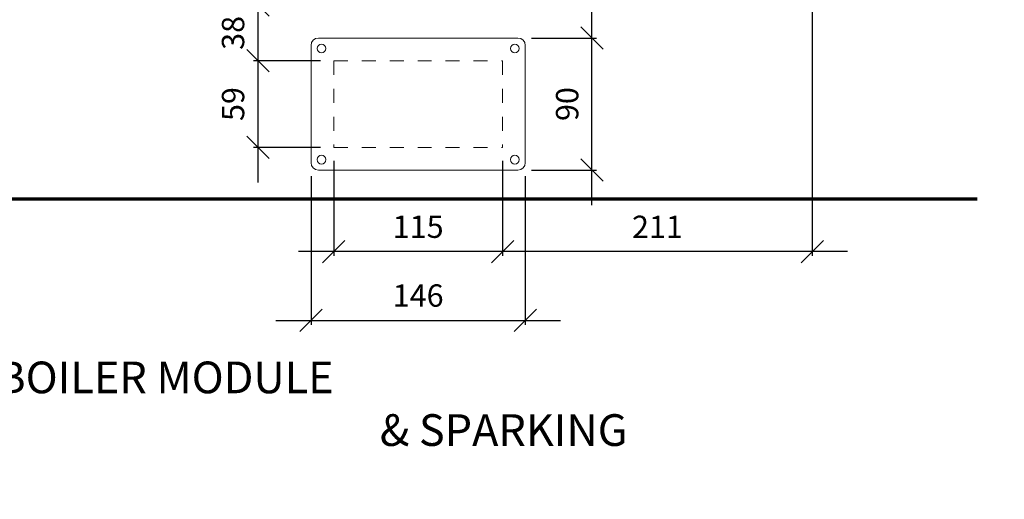
# Model space of a CAD drawing. Units: millimetres. Extents: x -7915 to -1173, y -79 to 19118.
# Drawn here: x -6762 to -6091, y -79 to 248 of the extents above; entities that cross this region are included whole.
import ezdxf

# ---------------------------------------------------------------- set-up
doc = ezdxf.new("R2010")
doc.units = ezdxf.units.MM
doc.linetypes.add('Dash', pattern=[6.35, 3.175, -3.175])
for name, color, linetype, lineweight in [('A-ANNO-DIMS-10', 1, 'Continuous', 9), ('A-FLOR-OTLN', 6, 'Continuous', 18), ('AH_VENT DIMS', 4, 'Continuous', 9)]:
    doc.layers.add(name, color=color, linetype=linetype, lineweight=lineweight)
doc.styles.add('Arial', font='arial.ttf')
doc.styles.get("Standard").update_dxf_attribs({"font": 'arial.ttf'})
doc.dimstyles.new('AH1', dxfattribs={"dimscale": 304.8, "dimtxt": 0.05, "dimasz": 0.05, "dimexe": 0.01, "dimexo": 0.03, "dimgap": 0.03, "dimtad": 1, "dimdec": 0, "dimzin": 0, "dimdsep": 46, "dimtxsty": 'Arial', "dimblk1": 'OBLIQUE', "dimblk2": 'OBLIQUE', "dimsah": 1, "dimcen": 0.09, "dimdle": 0.07874, "dimazin": 0, "dimtfac": 1, "dimtdec": 0, "dimtix": 1, "dimtmove": 0, "dimatfit": 3, "dimfxl": 1, "dimtvp": 1, "dimtfill": 1, "dimtolj": 1, "dimtzin": 0, "dimarcsym": 2})

# ---------------------------------------------------------------- blocks, each defined once
blk = doc.blocks.new('_Oblique')
at = {"color": 0, "linetype": 'ByBlock', "lineweight": -2}
blk.add_line((-0.5, -0.5), (0.5, 0.5), dxfattribs=at)
blk = doc.blocks.new('*D54')
at = {"layer": 'AH_VENT DIMS', "color": 0, "lineweight": -2, "transparency": 16777216}
for p, q in [((-6221.84, 266.86), (-6221.84, 86.97)), ((-6432.84, 151.86), (-6432.84, 86.97)), ((-6197.84, 90.01), (-6456.84, 90.01))]:
    blk.add_line(p, q, dxfattribs=at)
at = {"layer": 'Defpoints', "color": 0, "transparency": 16777216}
for p in [(-6221.84, 276), (-6432.84, 161), (-6432.84, 90.01)]:
    blk.add_point(p, dxfattribs=at)
at = {"layer": 'AH_VENT DIMS', "color": 0, "lineweight": -2, "transparency": 16777216, "xscale": 15.24, "yscale": 15.24, "zscale": 15.24, "rotation": 180}
blk.add_blockref('_Oblique', (-6432.84, 90.01), dxfattribs=at)
at = {"layer": 'AH_VENT DIMS', "color": 0, "lineweight": -2, "transparency": 16777216, "xscale": 15.24, "yscale": 15.24, "zscale": 15.24}
blk.add_blockref('_Oblique', (-6221.84, 90.01), dxfattribs=at)
at = {"layer": 'AH_VENT DIMS', "color": 0, "transparency": 16777216, "insert": (-6327.34, 106.81), "char_height": 15.24, "attachment_point": 5, "style": 'Arial', "bg_fill": 3, "box_fill_scale": 1.1, "bg_fill_color": 256, "bg_fill_true_color": 13158600, "bg_fill_transparency": 0}
blk.add_mtext('\\A1;211', dxfattribs=at)
blk = doc.blocks.new('*D55')
at = {"layer": 'AH_VENT DIMS', "color": 0, "lineweight": -2, "transparency": 16777216}
for p, q in [((-6547.84, 151.86), (-6547.84, 86.97)), ((-6432.84, 151.86), (-6432.84, 86.97)), ((-6408.84, 90.01), (-6571.84, 90.01))]:
    blk.add_line(p, q, dxfattribs=at)
at = {"layer": 'Defpoints', "color": 0, "transparency": 16777216}
for p in [(-6547.84, 161), (-6432.84, 161), (-6547.84, 90.01)]:
    blk.add_point(p, dxfattribs=at)
at = {"layer": 'AH_VENT DIMS', "color": 0, "lineweight": -2, "transparency": 16777216, "xscale": 15.24, "yscale": 15.24, "zscale": 15.24, "rotation": 180}
blk.add_blockref('_Oblique', (-6547.84, 90.01), dxfattribs=at)
at = {"layer": 'AH_VENT DIMS', "color": 0, "lineweight": -2, "transparency": 16777216, "xscale": 15.24, "yscale": 15.24, "zscale": 15.24}
blk.add_blockref('_Oblique', (-6432.84, 90.01), dxfattribs=at)
at = {"layer": 'AH_VENT DIMS', "color": 0, "transparency": 16777216, "insert": (-6490.34, 106.94), "char_height": 15.24, "attachment_point": 5, "style": 'Arial', "bg_fill": 3, "box_fill_scale": 1.1, "bg_fill_color": 256, "bg_fill_true_color": 13158600, "bg_fill_transparency": 0}
blk.add_mtext('\\A1;115', dxfattribs=at)
blk = doc.blocks.new('*D56')
at = {"layer": 'AH_VENT DIMS', "color": 0, "lineweight": -2, "transparency": 16777216}
for p, q in [((-6599.55, 258), (-6599.55, 273.24)), ((-6580.67, 258), (-6602.6, 258)), ((-6599.55, 258), (-6599.55, 220)), ((-6556.98, 220), (-6602.6, 220)), ((-6599.55, 220), (-6599.55, 204.76))]:
    blk.add_line(p, q, dxfattribs=at)
at = {"layer": 'Defpoints', "color": 0, "transparency": 16777216}
for p in [(-6571.53, 258), (-6599.55, 220), (-6547.84, 220)]:
    blk.add_point(p, dxfattribs=at)
at = {"layer": 'AH_VENT DIMS', "color": 0, "lineweight": -2, "transparency": 16777216, "xscale": 15.24, "yscale": 15.24, "zscale": 15.24}
for p, rotation in [((-6599.55, 258), 270), ((-6599.55, 220), 90)]:
    blk.add_blockref('_Oblique', p, dxfattribs=dict(at, rotation=rotation))
at = {"layer": 'AH_VENT DIMS', "color": 0, "transparency": 16777216, "insert": (-6616.48, 239), "char_height": 15.24, "attachment_point": 5, "rotation": 90, "style": 'Arial', "bg_fill": 3, "box_fill_scale": 1.1, "bg_fill_color": 256, "bg_fill_true_color": 13158600, "bg_fill_transparency": 0}
blk.add_mtext('\\A1;38', dxfattribs=at)
blk = doc.blocks.new('*D57')
at = {"layer": 'AH_VENT DIMS', "color": 0, "lineweight": -2, "transparency": 16777216}
for p, q in [((-6599.55, 244), (-6599.55, 137)), ((-6556.98, 220), (-6602.6, 220)), ((-6556.98, 161), (-6602.6, 161))]:
    blk.add_line(p, q, dxfattribs=at)
at = {"layer": 'Defpoints', "color": 0, "transparency": 16777216}
for p in [(-6547.84, 220), (-6599.55, 161), (-6547.84, 161)]:
    blk.add_point(p, dxfattribs=at)
at = {"layer": 'AH_VENT DIMS', "color": 0, "lineweight": -2, "transparency": 16777216, "xscale": 15.24, "yscale": 15.24, "zscale": 15.24}
for p, rotation in [((-6599.55, 220), 90), ((-6599.55, 161), 270)]:
    blk.add_blockref('_Oblique', p, dxfattribs=dict(at, rotation=rotation))
at = {"layer": 'AH_VENT DIMS', "color": 0, "transparency": 16777216, "insert": (-6616.48, 190.5), "char_height": 15.24, "attachment_point": 5, "rotation": 90, "style": 'Arial', "bg_fill": 3, "box_fill_scale": 1.1, "bg_fill_color": 256, "bg_fill_true_color": 13158600, "bg_fill_transparency": 0}
blk.add_mtext('\\A1;59', dxfattribs=at)
blk = doc.blocks.new('*D58')
at = {"layer": 'AH_VENT DIMS', "color": 0, "lineweight": -2, "transparency": 16777216}
for p, q in [((-6371.91, 121.5), (-6371.91, 259.5)), ((-6413.2, 235.5), (-6368.87, 235.5)), ((-6413.2, 145.5), (-6368.87, 145.5))]:
    blk.add_line(p, q, dxfattribs=at)
at = {"layer": 'Defpoints', "color": 0, "transparency": 16777216}
for p in [(-6422.34, 235.5), (-6371.91, 235.5), (-6422.34, 145.5)]:
    blk.add_point(p, dxfattribs=at)
at = {"layer": 'AH_VENT DIMS', "color": 0, "lineweight": -2, "transparency": 16777216, "xscale": 15.24, "yscale": 15.24, "zscale": 15.24}
for p, rotation in [((-6371.91, 235.5), 90), ((-6371.91, 145.5), 270)]:
    blk.add_blockref('_Oblique', p, dxfattribs=dict(at, rotation=rotation))
at = {"layer": 'AH_VENT DIMS', "color": 0, "transparency": 16777216, "insert": (-6388.84, 190.5), "char_height": 15.24, "attachment_point": 5, "rotation": 90, "style": 'Arial', "bg_fill": 3, "box_fill_scale": 1.1, "bg_fill_color": 256, "bg_fill_true_color": 13158600, "bg_fill_transparency": 0}
blk.add_mtext('\\A1;90', dxfattribs=at)
blk = doc.blocks.new('*D59')
at = {"layer": 'AH_VENT DIMS', "color": 0, "lineweight": -2, "transparency": 16777216}
for p, q in [((-6563.34, 141.36), (-6563.34, 40.03)), ((-6417.34, 141.36), (-6417.34, 40.03)), ((-6587.34, 43.07), (-6393.34, 43.07))]:
    blk.add_line(p, q, dxfattribs=at)
at = {"layer": 'Defpoints', "color": 0, "transparency": 16777216}
for p in [(-6563.34, 150.5), (-6417.34, 150.5), (-6417.34, 43.07)]:
    blk.add_point(p, dxfattribs=at)
at = {"layer": 'AH_VENT DIMS', "color": 0, "lineweight": -2, "transparency": 16777216, "xscale": 15.24, "yscale": 15.24, "zscale": 15.24, "rotation": 180}
blk.add_blockref('_Oblique', (-6563.34, 43.07), dxfattribs=at)
at = {"layer": 'AH_VENT DIMS', "color": 0, "lineweight": -2, "transparency": 16777216, "xscale": 15.24, "yscale": 15.24, "zscale": 15.24}
blk.add_blockref('_Oblique', (-6417.34, 43.07), dxfattribs=at)
at = {"layer": 'AH_VENT DIMS', "color": 0, "transparency": 16777216, "insert": (-6490.34, 60), "char_height": 15.24, "attachment_point": 5, "style": 'Arial', "bg_fill": 3, "box_fill_scale": 1.1, "bg_fill_color": 256, "bg_fill_true_color": 13158600, "bg_fill_transparency": 0}
blk.add_mtext('\\A1;146', dxfattribs=at)

msp = doc.modelspace()

# ---------------------------------------------------------------- linework, layer by layer
at = {"layer": 'A-ANNO-DIMS-10'}
for p, q in [((-6422.34, 235.5), (-6558.34, 235.5)), ((-6563.34, 230.5), (-6563.34, 150.5)), ((-6417.34, 230.5), (-6417.34, 150.5)), ((-6422.34, 145.5), (-6558.34, 145.5))]:
    msp.add_line(p, q, dxfattribs=at)
at = {"layer": 'A-ANNO-DIMS-10', "color": 5}
for centre in [(-6556.22, 228.38), (-6424.46, 228.38), (-6556.22, 152.62), (-6424.46, 152.62)]:
    msp.add_circle(centre, 3, dxfattribs=at)
at = {"layer": 'A-ANNO-DIMS-10'}
for centre, start, end in [((-6558.34, 230.5), 90, 180), ((-6422.34, 230.5), 0, 90), ((-6558.34, 150.5), 180, 270), ((-6422.34, 150.5), 270, 0)]:
    msp.add_arc(centre, 5, start, end, dxfattribs=at)
at = {"layer": 'A-FLOR-OTLN', "color": 3, "linetype": 'Dash', "ltscale": 3}
for p, q in [((-6547.84, 220), (-6432.84, 220)), ((-6547.84, 220), (-6547.84, 161)), ((-6432.84, 220), (-6432.84, 161)), ((-6547.84, 161), (-6432.84, 161))]:
    msp.add_line(p, q, dxfattribs=at)
at = {"layer": 'A-FLOR-OTLN', "lineweight": 70}
msp.add_line((-6900.2, 126), (-6109.46, 126), dxfattribs=at)

# ---------------------------------------------------------------- texts
at = {"layer": 'A-ANNO-DIMS-10', "color": 2, "char_height": 21.6, "attachment_point": 1}
for s, insert in [('BOILER MODULE', (-6777.17, 15.04)), ('\\pi23.661;CHILLED & SPARKING\\P\\pi119.49;MODULE', (-6516.47, 15.16))]:
    msp.add_mtext_dynamic_manual_height_columns(s, width=364.2206, gutter_width=1, heights=[0], dxfattribs=dict(at, insert=insert))

# ---------------------------------------------------------------- next in the draw order: dimensions: what is measured, and where the dimension line sits
at = {"layer": 'AH_VENT DIMS'}
dim = msp.add_linear_dim(base=(-6432.84, 90.01), p1=(-6221.84, 276), p2=(-6432.84, 161), dimstyle='AH1', override={"dimpost": '<>'}, dxfattribs=at)
dim.commit()
dim.dimension.update_dxf_attribs({"geometry": '*D54', "text_midpoint": (-6327.34, 106.81)})
dim = msp.add_linear_dim(base=(-6599.55, 220), p1=(-6571.53, 258), p2=(-6547.84, 220), angle=90, dimstyle='AH1', override={"dimpost": '<>'}, dxfattribs=at)
dim.commit()
dim.dimension.update_dxf_attribs({"geometry": '*D56', "text_midpoint": (-6616.48, 239)})

# ---------------------------------------------------------------- next in the draw order: dimensions: what is measured, and where the dimension line sits
dim = msp.add_linear_dim(base=(-6547.84, 90.01), p1=(-6432.84, 161), p2=(-6547.84, 161), dimstyle='AH1', override={"dimpost": '<>', "dimtmove": 1}, dxfattribs=at)
dim.commit()
dim.dimension.update_dxf_attribs({"geometry": '*D55', "text_midpoint": (-6490.34, 106.94)})

# ---------------------------------------------------------------- next in the draw order: dimensions: what is measured, and where the dimension line sits
for base, p1, p2, override, picture, middle in [((-6371.91, 235.5), (-6422.34, 145.5), (-6422.34, 235.5), {"dimpost": '<>'}, '*D58', (-6388.84, 190.5)), ((-6599.55, 161), (-6547.84, 220), (-6547.84, 161), {"dimpost": '<>', "dimtmove": 1}, '*D57', (-6616.48, 190.5))]:
    dim = msp.add_linear_dim(base=base, p1=p1, p2=p2, angle=90, dimstyle='AH1', override=override, dxfattribs=at)
    dim.commit()
    dim.dimension.update_dxf_attribs({"geometry": picture, "text_midpoint": middle})

# ---------------------------------------------------------------- next in the draw order: dimensions: what is measured, and where the dimension line sits
dim = msp.add_linear_dim(base=(-6417.34, 43.07), p1=(-6563.34, 150.5), p2=(-6417.34, 150.5), dimstyle='AH1', override={"dimpost": '<>'}, dxfattribs=at)
dim.commit()
dim.dimension.update_dxf_attribs({"geometry": '*D59', "text_midpoint": (-6490.34, 60)})

doc.saveas('drawing.dxf')
